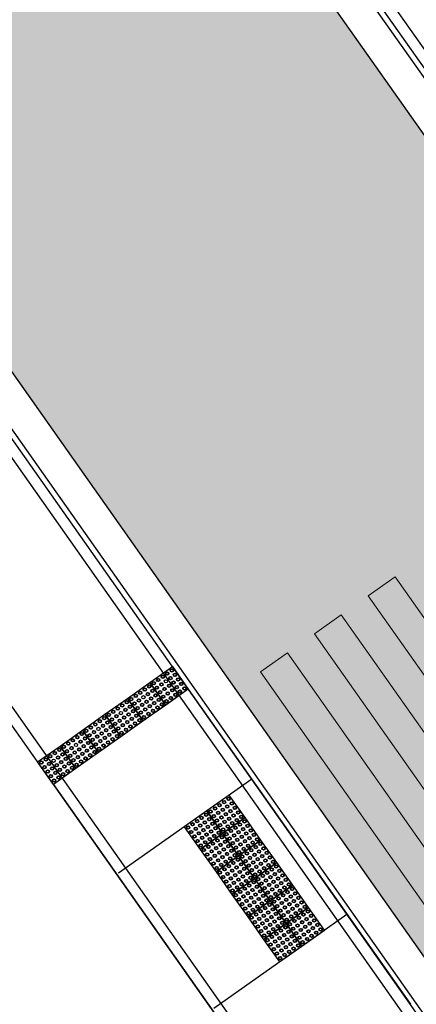
# Model space of a CAD drawing. Units: metres. Extents: x 7944 to 9393, y 286 to 3518.
# Drawn here: x 8727 to 8731, y 2472 to 2481 of the extents above; entities that cross this region are included whole.
import ezdxf

# ---------------------------------------------------------------- set-up
doc = ezdxf.new("R2010")
doc.units = ezdxf.units.M
doc.header["$MEASUREMENT"] = 0
doc.linetypes.add('DASHED', pattern=[0.75, 0.5, -0.25])
for name, color, linetype, lineweight in [('02_Guias e Sarjetas', 1, 'Continuous', 25), ('04_Pavim.to (lajota)', 253, 'Continuous', 15), ('05_Galerias e Caixas pluviais', 5, 'DASHED', 18), ('A-GENM', 13, 'Continuous', 25)]:
    doc.layers.add(name, color=color, linetype=linetype, lineweight=lineweight)

msp = doc.modelspace()

# ---------------------------------------------------------------- hatches: boundary and pattern name
at = {"layer": '04_Pavim.to (lajota)'}
h = msp.add_hatch(dxfattribs=at)
h.set_pattern_fill('HONEY', color=256, scale=10, style=0)
h.set_pattern_definition([(0, (350, 1875), (1.875, 1.08253175), [1.25, -2.5]), (120, (350, 1875), (-1.875, 1.08253176), [1.25, -2.5]), (60, (350, 1875), (4e-09, 2.16506351), [-2.5, 1.25])])
edge = h.paths.add_edge_path()
edge.add_line((8815.7193, 2374.5878), (8757.0102, 2442.8097))
edge.add_line((8757.0102, 2442.8097), (8725.4076, 2487.6079))
edge.add_line((8725.4076, 2487.6079), (8724.715, 2481.1302))
edge.add_line((8724.715, 2481.1302), (8753.6158, 2440.1618))
edge.add_line((8753.6158, 2440.1618), (8812.6523, 2371.5595))
edge.add_line((8812.6523, 2371.5595), (8885.2645, 2307.4475))
edge.add_line((8885.2645, 2307.4475), (8895.3288, 2296.1015))
edge.add_line((8895.3288, 2296.1015), (8927.8837, 2269.651))
edge.add_line((8927.8837, 2269.651), (8930.6173, 2272.9704))
edge.add_line((8930.6173, 2272.9704), (8898.2329, 2299.2824))
edge.add_arc((8901.2196, 2301.5769), 3.7663, 128.70413, 217.53238, ccw=False)
edge.add_line((8898.8645, 2304.5161), (8899.3359, 2304.905))
edge.add_line((8899.3359, 2304.905), (8893.9311, 2311.4557))
edge.add_line((8893.9311, 2311.4557), (8892.731, 2310.4045))
edge.add_arc((8890.5637, 2313.3113), 3.6258, 234.9924, 306.70829, ccw=False)
edge.add_line((8888.4836, 2310.3415), (8815.7193, 2374.5878))

# ---------------------------------------------------------------- linework, layer by layer
at = {"color": 5}
for p, q in [((8728.6062, 2475.0071), (8730.6237, 2472.1471)), ((8729.1826, 2474.1899), (8727.9733, 2473.3368)), ((8727.3805, 2474.1424), (8729.398, 2471.2824)), ((8728.8379, 2472.1111), (8730.0473, 2472.9642))]:
    msp.add_line(p, q, dxfattribs=at)
at = {"layer": '02_Guias e Sarjetas'}
for points in [[(8893.7574, 2311.9018), (8892.4483, 2310.7551, -0.319937), (8888.7619, 2310.6961), (8816.0403, 2374.9047), (8757.3654, 2443.0868), (8725.3491, 2488.4715)], [(8893.8211, 2311.8246), (8892.511, 2310.6771, -0.320803), (8888.7002, 2310.6172), (8815.9689, 2374.8343), (8757.2864, 2443.0252), (8725.333, 2488.3209)], [(8893.8529, 2311.7861), (8892.5424, 2310.6381, -0.321222), (8888.6693, 2310.5778), (8815.9333, 2374.799), (8757.247, 2442.9945), (8725.3249, 2488.2455)], [(8894.044, 2311.5545), (8892.731, 2310.4045, -0.32355), (8888.4836, 2310.3415), (8815.7193, 2374.5878), (8757.0102, 2442.8097), (8725.2766, 2487.7936)]]:
    msp.add_lwpolyline(points, format="xyb", dxfattribs=at)
for points in [[(8927.9986, 2269.5577), (8895.3288, 2296.1015), (8885.2645, 2307.4475), (8812.6523, 2371.5595), (8753.6158, 2440.1618), (8724.584, 2481.3159)], [(8927.8094, 2269.3249), (8895.1206, 2295.8841), (8885.0522, 2307.2348), (8812.4383, 2371.3482), (8753.379, 2439.9771), (8724.5357, 2480.864)], [(8927.7777, 2269.2862), (8895.0859, 2295.8479), (8885.0169, 2307.1993), (8812.4026, 2371.313), (8753.3395, 2439.9463), (8724.5276, 2480.7886)], [(8927.7144, 2269.2088), (8895.0165, 2295.7754), (8884.9461, 2307.1284), (8812.3313, 2371.2426), (8753.2606, 2439.8847), (8724.5115, 2480.638)], [(8926.8905, 2268.2031), (8894.1144, 2294.8334), (8884.0262, 2306.2064), (8811.4041, 2370.3271), (8752.2344, 2439.0842), (8724.3021, 2478.6796)], [(8926.8275, 2268.1255), (8894.045, 2294.7609), (8883.9555, 2306.1354), (8811.3328, 2370.2567), (8752.1555, 2439.0226), (8724.286, 2478.529)]]:
    msp.add_lwpolyline(points, dxfattribs=at)
at = {"layer": '05_Galerias e Caixas pluviais', "linetype": 'ByBlock'}
for points in [[(8730.2416, 2475.8548), (8731.9709, 2473.4034), (8732.216, 2473.5763), (8730.4867, 2476.0277)], [(8729.7513, 2475.5089), (8731.4806, 2473.0575), (8731.7258, 2473.2304), (8729.9964, 2475.6819)], [(8729.261, 2475.1631), (8730.9903, 2472.7116), (8731.2355, 2472.8846), (8729.5062, 2475.336)]]:
    msp.add_lwpolyline(points, close=True, dxfattribs=at)
at = {"layer": 'A-GENM', "color": 5}
msp.add_line((8728.6062, 2475.0071), (8727.5848, 2474.2865), dxfattribs=at)
for points in [[(8728.2578, 2475.0672), (8728.4621, 2475.2113), (8728.6062, 2475.0071), (8728.4019, 2474.863)], [(8728.0535, 2474.9231), (8728.2578, 2475.0672), (8728.4019, 2474.863), (8728.1976, 2474.7188)], [(8727.8492, 2474.779), (8728.0535, 2474.9231), (8728.1976, 2474.7188), (8727.9933, 2474.5747)], [(8727.6449, 2474.6349), (8727.8492, 2474.779), (8727.9933, 2474.5747), (8727.7891, 2474.4306)], [(8727.4407, 2474.4908), (8727.6449, 2474.6349), (8727.7891, 2474.4306), (8727.5848, 2474.2865)], [(8727.2364, 2474.3467), (8727.4407, 2474.4908), (8727.5848, 2474.2865), (8727.3805, 2474.1424)], [(8728.9182, 2473.6974), (8729.1225, 2473.8415), (8728.9783, 2474.0458), (8728.7741, 2473.9017)], [(8728.7139, 2473.5533), (8728.9182, 2473.6974), (8728.7741, 2473.9017), (8728.5698, 2473.7576)], [(8729.0623, 2473.4931), (8729.2666, 2473.6372), (8729.1225, 2473.8415), (8728.9182, 2473.6974)], [(8728.858, 2473.349), (8729.0623, 2473.4931), (8728.9182, 2473.6974), (8728.7139, 2473.5533)], [(8729.2064, 2473.2889), (8729.4107, 2473.433), (8729.2666, 2473.6372), (8729.0623, 2473.4931)], [(8729.0021, 2473.1447), (8729.2064, 2473.2889), (8729.0623, 2473.4931), (8728.858, 2473.349)], [(8729.3505, 2473.0846), (8729.5548, 2473.2287), (8729.4107, 2473.433), (8729.2064, 2473.2889)], [(8729.1462, 2472.9405), (8729.3505, 2473.0846), (8729.2064, 2473.2889), (8729.0021, 2473.1447)], [(8729.4946, 2472.8803), (8729.6989, 2473.0244), (8729.5548, 2473.2287), (8729.3505, 2473.0846)], [(8729.2903, 2472.7362), (8729.4946, 2472.8803), (8729.3505, 2473.0846), (8729.1462, 2472.9405)], [(8729.6387, 2472.676), (8729.843, 2472.8201), (8729.6989, 2473.0244), (8729.4946, 2472.8803)], [(8729.4344, 2472.5319), (8729.6387, 2472.676), (8729.4946, 2472.8803), (8729.2903, 2472.7362)]]:
    msp.add_lwpolyline(points, close=True, dxfattribs=at)
for centre, radius in [((8728.4152, 2475.1477), 0.015), ((8728.4152, 2475.1477), 0.0125), ((8728.4561, 2475.1765), 0.015), ((8728.4561, 2475.1765), 0.0125), ((8728.4849, 2475.1357), 0.015), ((8728.4849, 2475.1357), 0.0125), ((8728.2518, 2475.0324), 0.015), ((8728.2926, 2475.0612), 0.015), ((8728.2926, 2475.0612), 0.0125), ((8728.3335, 2475.09), 0.015), ((8728.3335, 2475.09), 0.0125), ((8728.3623, 2475.0492), 0.015), ((8728.3623, 2475.0492), 0.0125), ((8728.3743, 2475.1189), 0.015), ((8728.3743, 2475.1189), 0.0125), ((8728.4032, 2475.078), 0.015), ((8728.432, 2475.0372), 0.015), ((8728.432, 2475.0372), 0.0125), ((8728.444, 2475.1068), 0.015), ((8728.444, 2475.1068), 0.0125), ((8728.4728, 2475.066), 0.015), ((8728.4728, 2475.066), 0.0125), ((8728.5137, 2475.0948), 0.015), ((8728.5137, 2475.0948), 0.0125), ((8728.5425, 2475.0539), 0.015), ((8728.5425, 2475.0539), 0.0125), ((8728.1292, 2474.9459), 0.015), ((8728.1292, 2474.9459), 0.0125), ((8728.1701, 2474.9748), 0.015), ((8728.1701, 2474.9748), 0.0125), ((8728.2109, 2475.0036), 0.015), ((8728.2109, 2475.0036), 0.0125), ((8728.2397, 2474.9627), 0.015), ((8728.2397, 2474.9627), 0.0125), ((8728.2518, 2475.0324), 0.0125), ((8728.2806, 2474.9915), 0.015), ((8728.2806, 2474.9915), 0.0125), ((8728.3094, 2474.9507), 0.015), ((8728.3094, 2474.9507), 0.0125), ((8728.3215, 2475.0204), 0.015), ((8728.3215, 2475.0204), 0.0125), ((8728.3503, 2474.9795), 0.015), ((8728.3503, 2474.9795), 0.0125), ((8728.3911, 2475.0083), 0.015), ((8728.3911, 2475.0083), 0.0125), ((8728.42, 2474.9675), 0.015), ((8728.42, 2474.9675), 0.0125), ((8728.4608, 2474.9963), 0.015), ((8728.4608, 2474.9963), 0.0125), ((8728.4896, 2474.9554), 0.015), ((8728.4896, 2474.9554), 0.0125), ((8728.5017, 2475.0251), 0.015), ((8728.5017, 2475.0251), 0.0125), ((8728.5305, 2474.9843), 0.015), ((8728.5305, 2474.9843), 0.0125), ((8728.5713, 2475.0131), 0.015), ((8728.5713, 2475.0131), 0.0125), ((8728.0066, 2474.8595), 0.015), ((8728.0066, 2474.8595), 0.0125), ((8728.0475, 2474.8883), 0.015), ((8728.0475, 2474.8883), 0.0125), ((8728.0883, 2474.9171), 0.015), ((8728.0883, 2474.9171), 0.0125), ((8728.1172, 2474.8763), 0.015), ((8728.1172, 2474.8763), 0.0125), ((8728.158, 2474.9051), 0.015), ((8728.158, 2474.9051), 0.0125), ((8728.1868, 2474.8642), 0.015), ((8728.1868, 2474.8642), 0.0125), ((8728.1989, 2474.9339), 0.015), ((8728.2277, 2474.893), 0.015), ((8728.2277, 2474.893), 0.0125), ((8728.2686, 2474.9219), 0.015), ((8728.2686, 2474.9219), 0.0125), ((8728.2974, 2474.881), 0.015), ((8728.2974, 2474.881), 0.0125), ((8728.3382, 2474.9098), 0.015), ((8728.3382, 2474.9098), 0.0125), ((8728.3671, 2474.869), 0.015), ((8728.3671, 2474.869), 0.0125), ((8728.3791, 2474.9387), 0.015), ((8728.3791, 2474.9387), 0.0125), ((8728.4079, 2474.8978), 0.015), ((8728.4079, 2474.8978), 0.0125), ((8728.4488, 2474.9266), 0.015), ((8728.4488, 2474.9266), 0.0125), ((8727.8841, 2474.773), 0.015), ((8727.8841, 2474.773), 0.0125), ((8727.9249, 2474.8018), 0.015), ((8727.9249, 2474.8018), 0.0125), ((8727.9658, 2474.8306), 0.015), ((8727.9658, 2474.8306), 0.0125), ((8727.9946, 2474.7898), 0.015), ((8728.0355, 2474.8186), 0.015), ((8728.0355, 2474.8186), 0.0125), ((8728.0643, 2474.7778), 0.015), ((8728.0643, 2474.7778), 0.0125), ((8728.0763, 2474.8474), 0.015), ((8728.0763, 2474.8474), 0.0125), ((8728.1051, 2474.8066), 0.015), ((8728.1051, 2474.8066), 0.0125), ((8728.134, 2474.7657), 0.015), ((8728.146, 2474.8354), 0.015), ((8728.146, 2474.8354), 0.0125), ((8728.1748, 2474.7945), 0.015), ((8728.1748, 2474.7945), 0.0125), ((8728.2157, 2474.8234), 0.015), ((8728.2157, 2474.8234), 0.0125), ((8728.2445, 2474.7825), 0.015), ((8728.2445, 2474.7825), 0.0125), ((8728.2565, 2474.8522), 0.015), ((8728.2565, 2474.8522), 0.0125), ((8728.2854, 2474.8113), 0.015), ((8728.2854, 2474.8113), 0.0125), ((8728.3262, 2474.8401), 0.015), ((8728.3262, 2474.8401), 0.0125), ((8727.7615, 2474.6865), 0.015), ((8727.7615, 2474.6865), 0.0125), ((8727.8024, 2474.7154), 0.015), ((8727.8024, 2474.7154), 0.0125), ((8727.8312, 2474.6745), 0.015), ((8727.8432, 2474.7442), 0.015), ((8727.8432, 2474.7442), 0.0125), ((8727.872, 2474.7033), 0.015), ((8727.872, 2474.7033), 0.0125), ((8727.9129, 2474.7321), 0.015), ((8727.9129, 2474.7321), 0.0125), ((8727.9417, 2474.6913), 0.015), ((8727.9417, 2474.6913), 0.0125), ((8727.9537, 2474.761), 0.015), ((8727.9537, 2474.761), 0.0125), ((8727.9826, 2474.7201), 0.015), ((8727.9826, 2474.7201), 0.0125), ((8728.0114, 2474.6793), 0.015), ((8728.0114, 2474.6793), 0.0125), ((8728.0234, 2474.7489), 0.015), ((8728.0234, 2474.7489), 0.0125), ((8728.0522, 2474.7081), 0.015), ((8728.0522, 2474.7081), 0.0125), ((8728.0931, 2474.7369), 0.015), ((8728.0931, 2474.7369), 0.0125), ((8728.1219, 2474.696), 0.015), ((8728.1219, 2474.696), 0.0125), ((8728.134, 2474.7657), 0.0125), ((8728.1628, 2474.7249), 0.015), ((8728.1628, 2474.7249), 0.0125), ((8728.2036, 2474.7537), 0.015), ((8728.2036, 2474.7537), 0.0125), ((8727.6389, 2474.6001), 0.015), ((8727.6389, 2474.6001), 0.0125), ((8727.6798, 2474.6289), 0.015), ((8727.6798, 2474.6289), 0.0125), ((8727.7086, 2474.588), 0.015), ((8727.7086, 2474.588), 0.0125), ((8727.7206, 2474.6577), 0.015), ((8727.7206, 2474.6577), 0.0125), ((8727.7495, 2474.6169), 0.015), ((8727.7495, 2474.6169), 0.0125), ((8727.7903, 2474.6457), 0.015), ((8727.8191, 2474.6048), 0.015), ((8727.8191, 2474.6048), 0.0125), ((8727.8312, 2474.6745), 0.0125), ((8727.86, 2474.6336), 0.015), ((8727.86, 2474.6336), 0.0125), ((8727.8888, 2474.5928), 0.015), ((8727.8888, 2474.5928), 0.0125), ((8727.9009, 2474.6625), 0.015), ((8727.9009, 2474.6625), 0.0125), ((8727.9297, 2474.6216), 0.015), ((8727.9297, 2474.6216), 0.0125), ((8727.9705, 2474.6504), 0.015), ((8727.9705, 2474.6504), 0.0125), ((8727.9994, 2474.6096), 0.015), ((8727.9994, 2474.6096), 0.0125), ((8728.0402, 2474.6384), 0.015), ((8728.0402, 2474.6384), 0.0125), ((8728.0811, 2474.6672), 0.015), ((8728.0811, 2474.6672), 0.0125), ((8727.5164, 2474.5136), 0.015), ((8727.5164, 2474.5136), 0.0125), ((8727.5572, 2474.5424), 0.015), ((8727.5572, 2474.5424), 0.0125), ((8727.586, 2474.5016), 0.015), ((8727.5981, 2474.5712), 0.015), ((8727.5981, 2474.5712), 0.0125), ((8727.6269, 2474.5304), 0.015), ((8727.6269, 2474.5304), 0.0125), ((8727.6677, 2474.5592), 0.015), ((8727.6677, 2474.5592), 0.0125), ((8727.6966, 2474.5184), 0.015), ((8727.6966, 2474.5184), 0.0125), ((8727.7374, 2474.5472), 0.015), ((8727.7374, 2474.5472), 0.0125), ((8727.7662, 2474.5063), 0.015), ((8727.7662, 2474.5063), 0.0125), ((8727.7783, 2474.576), 0.015), ((8727.7783, 2474.576), 0.0125), ((8727.8071, 2474.5351), 0.015), ((8727.8071, 2474.5351), 0.0125), ((8727.848, 2474.564), 0.015), ((8727.848, 2474.564), 0.0125), ((8727.8768, 2474.5231), 0.015), ((8727.8768, 2474.5231), 0.0125), ((8727.9176, 2474.5519), 0.015), ((8727.9176, 2474.5519), 0.0125), ((8727.9585, 2474.5807), 0.015), ((8727.9585, 2474.5807), 0.0125), ((8727.3938, 2474.4271), 0.015), ((8727.3938, 2474.4271), 0.0125), ((8727.4346, 2474.456), 0.015), ((8727.4346, 2474.456), 0.0125), ((8727.4635, 2474.4151), 0.015), ((8727.4635, 2474.4151), 0.0125), ((8727.4755, 2474.4848), 0.015), ((8727.4755, 2474.4848), 0.0125), ((8727.5043, 2474.4439), 0.015), ((8727.5043, 2474.4439), 0.0125), ((8727.5452, 2474.4727), 0.015), ((8727.5452, 2474.4727), 0.0125), ((8727.574, 2474.4319), 0.015), ((8727.574, 2474.4319), 0.0125), ((8727.6149, 2474.4607), 0.015), ((8727.6149, 2474.4607), 0.0125), ((8727.6437, 2474.4199), 0.015), ((8727.6437, 2474.4199), 0.0125), ((8727.6557, 2474.4895), 0.015), ((8727.6557, 2474.4895), 0.0125), ((8727.6845, 2474.4487), 0.015), ((8727.6845, 2474.4487), 0.0125), ((8727.7134, 2474.4078), 0.015), ((8727.7254, 2474.4775), 0.015), ((8727.7254, 2474.4775), 0.0125), ((8727.7542, 2474.4366), 0.015), ((8727.7542, 2474.4366), 0.0125), ((8727.7951, 2474.4655), 0.015), ((8727.7951, 2474.4655), 0.0125), ((8727.8359, 2474.4943), 0.015), ((8727.8359, 2474.4943), 0.0125), ((8727.2712, 2474.3407), 0.015), ((8727.2712, 2474.3407), 0.0125), ((8727.3121, 2474.3695), 0.015), ((8727.3121, 2474.3695), 0.0125), ((8727.3409, 2474.3286), 0.015), ((8727.3409, 2474.3286), 0.0125), ((8727.3529, 2474.3983), 0.015), ((8727.3529, 2474.3983), 0.0125), ((8727.3817, 2474.3575), 0.015), ((8727.4226, 2474.3863), 0.015), ((8727.4226, 2474.3863), 0.0125), ((8727.4514, 2474.3454), 0.015), ((8727.4514, 2474.3454), 0.0125), ((8727.4923, 2474.3742), 0.015), ((8727.4923, 2474.3742), 0.0125), ((8727.5211, 2474.3334), 0.015), ((8727.5211, 2474.3334), 0.0125), ((8727.5331, 2474.4031), 0.015), ((8727.5331, 2474.4031), 0.0125), ((8727.562, 2474.3622), 0.015), ((8727.562, 2474.3622), 0.0125), ((8727.5908, 2474.3214), 0.015), ((8727.5908, 2474.3214), 0.0125), ((8727.6028, 2474.391), 0.015), ((8727.6028, 2474.391), 0.0125), ((8727.6316, 2474.3502), 0.015), ((8727.6316, 2474.3502), 0.0125), ((8727.6725, 2474.379), 0.015), ((8727.6725, 2474.379), 0.0125), ((8727.7134, 2474.4078), 0.0125), ((8727.3, 2474.2998), 0.015), ((8727.3, 2474.2998), 0.0125), ((8727.3289, 2474.259), 0.015), ((8727.3289, 2474.259), 0.0125), ((8727.3697, 2474.2878), 0.015), ((8727.3697, 2474.2878), 0.0125), ((8727.3985, 2474.2469), 0.015), ((8727.3985, 2474.2469), 0.0125), ((8727.4106, 2474.3166), 0.015), ((8727.4106, 2474.3166), 0.0125), ((8727.4394, 2474.2757), 0.015), ((8727.4394, 2474.2757), 0.0125), ((8727.4682, 2474.2349), 0.015), ((8727.4682, 2474.2349), 0.0125), ((8727.4802, 2474.3046), 0.015), ((8727.4802, 2474.3046), 0.0125), ((8727.5091, 2474.2637), 0.015), ((8727.5091, 2474.2637), 0.0125), ((8727.5499, 2474.2925), 0.015), ((8727.5499, 2474.2925), 0.0125), ((8727.3577, 2474.2181), 0.015), ((8727.3577, 2474.2181), 0.0125), ((8727.3865, 2474.1772), 0.015), ((8727.3865, 2474.1772), 0.0125), ((8727.4274, 2474.2061), 0.015), ((8727.4274, 2474.2061), 0.0125), ((8728.9315, 2473.9822), 0.015), ((8728.9315, 2473.9822), 0.0125), ((8728.9723, 2474.011), 0.015), ((8728.9723, 2474.011), 0.0125), ((8729.0012, 2473.9701), 0.015), ((8729.0012, 2473.9701), 0.0125), ((8728.8089, 2473.8957), 0.015), ((8728.8089, 2473.8957), 0.0125), ((8728.8498, 2473.9245), 0.015), ((8728.8498, 2473.9245), 0.0125), ((8728.8786, 2473.8837), 0.015), ((8728.8786, 2473.8837), 0.0125), ((8728.8906, 2473.9533), 0.015), ((8728.8906, 2473.9533), 0.0125), ((8728.9194, 2473.9125), 0.015), ((8728.9194, 2473.9125), 0.0125), ((8728.9483, 2473.8716), 0.015), ((8728.9603, 2473.9413), 0.015), ((8728.9603, 2473.9413), 0.0125), ((8728.9891, 2473.9004), 0.015), ((8728.9891, 2473.9004), 0.0125), ((8729.03, 2473.9293), 0.015), ((8729.03, 2473.9293), 0.0125), ((8729.0588, 2473.8884), 0.015), ((8729.0588, 2473.8884), 0.0125), ((8728.6863, 2473.8092), 0.015), ((8728.6863, 2473.8092), 0.0125), ((8728.7272, 2473.838), 0.015), ((8728.7272, 2473.838), 0.0125), ((8728.756, 2473.7972), 0.015), ((8728.756, 2473.7972), 0.0125), ((8728.768, 2473.8669), 0.015), ((8728.768, 2473.8669), 0.0125), ((8728.7969, 2473.826), 0.015), ((8728.7969, 2473.826), 0.0125), ((8728.8257, 2473.7852), 0.015), ((8728.8257, 2473.7852), 0.0125), ((8728.8377, 2473.8548), 0.015), ((8728.8377, 2473.8548), 0.0125), ((8728.8665, 2473.814), 0.015), ((8728.8665, 2473.814), 0.0125), ((8728.9074, 2473.8428), 0.015), ((8728.9074, 2473.8428), 0.0125), ((8728.9362, 2473.8019), 0.015), ((8728.9362, 2473.8019), 0.0125), ((8728.9483, 2473.8716), 0.0125), ((8728.9771, 2473.8308), 0.015), ((8728.9771, 2473.8308), 0.0125), ((8729.0059, 2473.7899), 0.015), ((8729.0059, 2473.7899), 0.0125), ((8729.0179, 2473.8596), 0.015), ((8729.0179, 2473.8596), 0.0125), ((8729.0468, 2473.8187), 0.015), ((8729.0468, 2473.8187), 0.0125), ((8729.0876, 2473.8476), 0.015), ((8729.0876, 2473.8476), 0.0125), ((8729.1164, 2473.8067), 0.015), ((8729.1164, 2473.8067), 0.0125), ((8728.6046, 2473.7516), 0.015), ((8728.6046, 2473.7516), 0.0125), ((8728.6334, 2473.7107), 0.015), ((8728.6334, 2473.7107), 0.0125), ((8728.6455, 2473.7804), 0.015), ((8728.6455, 2473.7804), 0.0125), ((8728.6743, 2473.7395), 0.015), ((8728.6743, 2473.7395), 0.0125), ((8728.7031, 2473.6987), 0.015), ((8728.7031, 2473.6987), 0.0125), ((8728.7152, 2473.7684), 0.015), ((8728.7152, 2473.7684), 0.0125), ((8728.744, 2473.7275), 0.015), ((8728.744, 2473.7275), 0.0125), ((8728.7848, 2473.7563), 0.015), ((8728.7848, 2473.7563), 0.0125), ((8728.8137, 2473.7155), 0.015), ((8728.8137, 2473.7155), 0.0125), ((8728.8545, 2473.7443), 0.015), ((8728.8545, 2473.7443), 0.0125), ((8728.8833, 2473.7034), 0.015), ((8728.8833, 2473.7034), 0.0125), ((8728.8954, 2473.7731), 0.015), ((8728.8954, 2473.7731), 0.0125), ((8728.9242, 2473.7323), 0.015), ((8728.9242, 2473.7323), 0.0125), ((8728.965, 2473.7611), 0.015), ((8728.965, 2473.7611), 0.0125), ((8728.9939, 2473.7202), 0.015), ((8728.9939, 2473.7202), 0.0125), ((8729.0347, 2473.749), 0.015), ((8729.0347, 2473.749), 0.0125), ((8729.0635, 2473.7082), 0.015), ((8729.0635, 2473.7082), 0.0125), ((8729.0756, 2473.7779), 0.015), ((8729.0756, 2473.7779), 0.0125), ((8729.1044, 2473.737), 0.015), ((8729.1044, 2473.737), 0.0125), ((8729.1332, 2473.6962), 0.015), ((8729.1332, 2473.6962), 0.0125), ((8729.1453, 2473.7658), 0.015), ((8729.1453, 2473.7658), 0.0125), ((8729.1741, 2473.725), 0.015), ((8729.1741, 2473.725), 0.0125), ((8728.6623, 2473.6699), 0.015), ((8728.6623, 2473.6699), 0.0125), ((8728.6911, 2473.629), 0.015), ((8728.6911, 2473.629), 0.0125), ((8728.7319, 2473.6578), 0.015), ((8728.7319, 2473.6578), 0.0125), ((8728.7608, 2473.617), 0.015), ((8728.7608, 2473.617), 0.0125), ((8728.7728, 2473.6867), 0.015), ((8728.7728, 2473.6867), 0.0125), ((8728.8016, 2473.6458), 0.015), ((8728.8016, 2473.6458), 0.0125), ((8728.8304, 2473.6049), 0.015), ((8728.8304, 2473.6049), 0.0125), ((8728.8425, 2473.6746), 0.015), ((8728.8425, 2473.6746), 0.0125), ((8728.8713, 2473.6338), 0.015), ((8728.8713, 2473.6338), 0.0125), ((8728.9122, 2473.6626), 0.015), ((8728.9122, 2473.6626), 0.0125), ((8728.941, 2473.6217), 0.015), ((8728.941, 2473.6217), 0.0125), ((8728.953, 2473.6914), 0.015), ((8728.953, 2473.6914), 0.0125), ((8728.9818, 2473.6505), 0.015), ((8728.9818, 2473.6505), 0.0125), ((8729.0107, 2473.6097), 0.015), ((8729.0107, 2473.6097), 0.0125), ((8729.0227, 2473.6794), 0.015), ((8729.0227, 2473.6794), 0.0125), ((8729.0515, 2473.6385), 0.015), ((8729.0515, 2473.6385), 0.0125), ((8729.0924, 2473.6673), 0.015), ((8729.0924, 2473.6673), 0.0125), ((8729.1212, 2473.6265), 0.015), ((8729.1212, 2473.6265), 0.0125), ((8729.1621, 2473.6553), 0.015), ((8729.1621, 2473.6553), 0.0125), ((8729.1909, 2473.6144), 0.015), ((8729.1909, 2473.6144), 0.0125), ((8729.2029, 2473.6841), 0.015), ((8729.2029, 2473.6841), 0.0125), ((8729.2317, 2473.6433), 0.015), ((8729.2317, 2473.6433), 0.0125), ((8729.2606, 2473.6024), 0.015), ((8728.7199, 2473.5882), 0.015), ((8728.7199, 2473.5882), 0.0125), ((8728.7487, 2473.5473), 0.015), ((8728.7487, 2473.5473), 0.0125), ((8728.7896, 2473.5761), 0.015), ((8728.7896, 2473.5761), 0.0125), ((8728.8184, 2473.5353), 0.015), ((8728.8184, 2473.5353), 0.0125), ((8728.8593, 2473.5641), 0.015), ((8728.8593, 2473.5641), 0.0125), ((8728.8881, 2473.5232), 0.015), ((8728.8881, 2473.5232), 0.0125), ((8728.9001, 2473.5929), 0.015), ((8728.9001, 2473.5929), 0.0125), ((8728.9289, 2473.552), 0.015), ((8728.9289, 2473.552), 0.0125), ((8728.9698, 2473.5809), 0.015), ((8728.9698, 2473.5809), 0.0125), ((8728.9986, 2473.54), 0.015), ((8728.9986, 2473.54), 0.0125), ((8729.0395, 2473.5688), 0.015), ((8729.0395, 2473.5688), 0.0125), ((8729.0683, 2473.528), 0.015), ((8729.0683, 2473.528), 0.0125), ((8729.0803, 2473.5977), 0.015), ((8729.0803, 2473.5977), 0.0125), ((8729.1092, 2473.5568), 0.015), ((8729.1092, 2473.5568), 0.0125), ((8729.138, 2473.5159), 0.015), ((8729.138, 2473.5159), 0.0125), ((8729.15, 2473.5856), 0.015), ((8729.15, 2473.5856), 0.0125), ((8729.1788, 2473.5448), 0.015), ((8729.1788, 2473.5448), 0.0125), ((8729.2197, 2473.5736), 0.015), ((8729.2197, 2473.5736), 0.0125), ((8729.2485, 2473.5327), 0.015), ((8729.2485, 2473.5327), 0.0125), ((8729.2606, 2473.6024), 0.0125), ((8729.2894, 2473.5616), 0.015), ((8729.2894, 2473.5616), 0.0125), ((8729.3182, 2473.5207), 0.015), ((8729.3182, 2473.5207), 0.0125), ((8728.7776, 2473.5064), 0.015), ((8728.7776, 2473.5064), 0.0125), ((8728.8064, 2473.4656), 0.015), ((8728.8064, 2473.4656), 0.0125), ((8728.8352, 2473.4247), 0.015), ((8728.8472, 2473.4944), 0.015), ((8728.8472, 2473.4944), 0.0125), ((8728.8761, 2473.4535), 0.015), ((8728.8761, 2473.4535), 0.0125), ((8728.9169, 2473.4824), 0.015), ((8728.9169, 2473.4824), 0.0125), ((8728.9457, 2473.4415), 0.015), ((8728.9457, 2473.4415), 0.0125), ((8728.9578, 2473.5112), 0.015), ((8728.9578, 2473.5112), 0.0125), ((8728.9866, 2473.4703), 0.015), ((8728.9866, 2473.4703), 0.0125), ((8729.0154, 2473.4295), 0.015), ((8729.0154, 2473.4295), 0.0125), ((8729.0274, 2473.4992), 0.015), ((8729.0274, 2473.4992), 0.0125), ((8729.0563, 2473.4583), 0.015), ((8729.0563, 2473.4583), 0.0125), ((8729.0971, 2473.4871), 0.015), ((8729.0971, 2473.4871), 0.0125), ((8729.1259, 2473.4463), 0.015), ((8729.1259, 2473.4463), 0.0125), ((8729.1668, 2473.4751), 0.015), ((8729.1668, 2473.4751), 0.0125), ((8729.1956, 2473.4342), 0.015), ((8729.1956, 2473.4342), 0.0125), ((8729.2077, 2473.5039), 0.015), ((8729.2077, 2473.5039), 0.0125), ((8729.2365, 2473.4631), 0.015), ((8729.2365, 2473.4631), 0.0125), ((8729.2773, 2473.4919), 0.015), ((8729.2773, 2473.4919), 0.0125), ((8729.3062, 2473.451), 0.015), ((8729.3062, 2473.451), 0.0125), ((8729.347, 2473.4798), 0.015), ((8729.347, 2473.4798), 0.0125), ((8729.3758, 2473.439), 0.015), ((8729.3758, 2473.439), 0.0125), ((8728.8352, 2473.4247), 0.0125), ((8728.864, 2473.3839), 0.015), ((8728.864, 2473.3839), 0.0125), ((8728.8928, 2473.343), 0.015), ((8728.8928, 2473.343), 0.0125), ((8728.9049, 2473.4127), 0.015), ((8728.9049, 2473.4127), 0.0125), ((8728.9337, 2473.3718), 0.015), ((8728.9337, 2473.3718), 0.0125), ((8728.9746, 2473.4007), 0.015), ((8728.9746, 2473.4007), 0.0125), ((8729.0034, 2473.3598), 0.015), ((8729.0034, 2473.3598), 0.0125), ((8729.0442, 2473.3886), 0.015), ((8729.0442, 2473.3886), 0.0125), ((8729.0731, 2473.3478), 0.015), ((8729.0731, 2473.3478), 0.0125), ((8729.0851, 2473.4174), 0.015), ((8729.0851, 2473.4174), 0.0125), ((8729.1139, 2473.3766), 0.015), ((8729.1139, 2473.3766), 0.0125), ((8729.1427, 2473.3357), 0.015), ((8729.1548, 2473.4054), 0.015), ((8729.1548, 2473.4054), 0.0125), ((8729.1836, 2473.3646), 0.015), ((8729.1836, 2473.3646), 0.0125), ((8729.2244, 2473.3934), 0.015), ((8729.2244, 2473.3934), 0.0125), ((8729.2533, 2473.3525), 0.015), ((8729.2533, 2473.3525), 0.0125), ((8729.2653, 2473.4222), 0.015), ((8729.2653, 2473.4222), 0.0125), ((8729.2941, 2473.3813), 0.015), ((8729.2941, 2473.3813), 0.0125), ((8729.3229, 2473.3405), 0.015), ((8729.3229, 2473.3405), 0.0125), ((8729.335, 2473.4102), 0.015), ((8729.335, 2473.4102), 0.0125), ((8729.3638, 2473.3693), 0.015), ((8729.3638, 2473.3693), 0.0125), ((8729.4047, 2473.3981), 0.015), ((8729.4047, 2473.3981), 0.0125), ((8729.4335, 2473.3573), 0.015), ((8729.4335, 2473.3573), 0.0125), ((8728.9217, 2473.3022), 0.015), ((8728.9217, 2473.3022), 0.0125), ((8728.9505, 2473.2613), 0.015), ((8728.9505, 2473.2613), 0.0125), ((8728.9625, 2473.331), 0.015), ((8728.9625, 2473.331), 0.0125), ((8728.9913, 2473.2901), 0.015), ((8728.9913, 2473.2901), 0.0125), ((8729.0202, 2473.2493), 0.015), ((8729.0202, 2473.2493), 0.0125), ((8729.0322, 2473.3189), 0.015), ((8729.0322, 2473.3189), 0.0125), ((8729.061, 2473.2781), 0.015), ((8729.061, 2473.2781), 0.0125), ((8729.1019, 2473.3069), 0.015), ((8729.1019, 2473.3069), 0.0125), ((8729.1307, 2473.266), 0.015), ((8729.1307, 2473.266), 0.0125), ((8729.1427, 2473.3357), 0.0125), ((8729.1716, 2473.2949), 0.015), ((8729.1716, 2473.2949), 0.0125), ((8729.2004, 2473.254), 0.015), ((8729.2004, 2473.254), 0.0125), ((8729.2124, 2473.3237), 0.015), ((8729.2124, 2473.3237), 0.0125), ((8729.2412, 2473.2828), 0.015), ((8729.2412, 2473.2828), 0.0125), ((8729.2821, 2473.3117), 0.015), ((8729.2821, 2473.3117), 0.0125), ((8729.3109, 2473.2708), 0.015), ((8729.3109, 2473.2708), 0.0125), ((8729.3518, 2473.2996), 0.015), ((8729.3518, 2473.2996), 0.0125), ((8729.3806, 2473.2588), 0.015), ((8729.3806, 2473.2588), 0.0125), ((8729.3926, 2473.3284), 0.015), ((8729.3926, 2473.3284), 0.0125), ((8729.4215, 2473.2876), 0.015), ((8729.4215, 2473.2876), 0.0125), ((8729.4503, 2473.2467), 0.015), ((8729.4623, 2473.3164), 0.015), ((8729.4623, 2473.3164), 0.0125), ((8729.4911, 2473.2756), 0.015), ((8729.4911, 2473.2756), 0.0125), ((8728.9793, 2473.2204), 0.015), ((8728.9793, 2473.2204), 0.0125), ((8729.0081, 2473.1796), 0.015), ((8729.0081, 2473.1796), 0.0125), ((8729.049, 2473.2084), 0.015), ((8729.049, 2473.2084), 0.0125), ((8729.0778, 2473.1675), 0.015), ((8729.0778, 2473.1675), 0.0125), ((8729.0898, 2473.2372), 0.015), ((8729.0898, 2473.2372), 0.0125), ((8729.1187, 2473.1964), 0.015), ((8729.1187, 2473.1964), 0.0125), ((8729.1475, 2473.1555), 0.015), ((8729.1595, 2473.2252), 0.015), ((8729.1595, 2473.2252), 0.0125), ((8729.1883, 2473.1843), 0.015), ((8729.1883, 2473.1843), 0.0125), ((8729.2292, 2473.2132), 0.015), ((8729.2292, 2473.2132), 0.0125), ((8729.258, 2473.1723), 0.015), ((8729.258, 2473.1723), 0.0125), ((8729.2701, 2473.242), 0.015), ((8729.2701, 2473.242), 0.0125), ((8729.2989, 2473.2011), 0.015), ((8729.2989, 2473.2011), 0.0125), ((8729.3277, 2473.1603), 0.015), ((8729.3277, 2473.1603), 0.0125), ((8729.3397, 2473.2299), 0.015), ((8729.3397, 2473.2299), 0.0125), ((8729.3686, 2473.1891), 0.015), ((8729.3686, 2473.1891), 0.0125), ((8729.4094, 2473.2179), 0.015), ((8729.4094, 2473.2179), 0.0125), ((8729.4382, 2473.1771), 0.015), ((8729.4382, 2473.1771), 0.0125), ((8729.4503, 2473.2467), 0.0125), ((8729.4791, 2473.2059), 0.015), ((8729.4791, 2473.2059), 0.0125), ((8729.5079, 2473.165), 0.015), ((8729.5079, 2473.165), 0.0125), ((8729.52, 2473.2347), 0.015), ((8729.52, 2473.2347), 0.0125), ((8729.5488, 2473.1938), 0.015), ((8729.5488, 2473.1938), 0.0125), ((8729.037, 2473.1387), 0.015), ((8729.037, 2473.1387), 0.0125), ((8729.0658, 2473.0979), 0.015), ((8729.0658, 2473.0979), 0.0125), ((8729.1066, 2473.1267), 0.015), ((8729.1066, 2473.1267), 0.0125), ((8729.1355, 2473.0858), 0.015), ((8729.1355, 2473.0858), 0.0125), ((8729.1475, 2473.1555), 0.0125), ((8729.1763, 2473.1147), 0.015), ((8729.1763, 2473.1147), 0.0125), ((8729.2051, 2473.0738), 0.015), ((8729.2051, 2473.0738), 0.0125), ((8729.2172, 2473.1435), 0.015), ((8729.2172, 2473.1435), 0.0125), ((8729.246, 2473.1026), 0.015), ((8729.246, 2473.1026), 0.0125), ((8729.2868, 2473.1314), 0.015), ((8729.2868, 2473.1314), 0.0125), ((8729.3157, 2473.0906), 0.015), ((8729.3157, 2473.0906), 0.0125), ((8729.3565, 2473.1194), 0.015), ((8729.3565, 2473.1194), 0.0125), ((8729.3853, 2473.0786), 0.015), ((8729.3853, 2473.0786), 0.0125), ((8729.3974, 2473.1482), 0.015), ((8729.3974, 2473.1482), 0.0125), ((8729.4262, 2473.1074), 0.015), ((8729.4262, 2473.1074), 0.0125), ((8729.455, 2473.0665), 0.015), ((8729.4671, 2473.1362), 0.015), ((8729.4671, 2473.1362), 0.0125), ((8729.4959, 2473.0953), 0.015), ((8729.4959, 2473.0953), 0.0125), ((8729.5367, 2473.1242), 0.015), ((8729.5367, 2473.1242), 0.0125), ((8729.5656, 2473.0833), 0.015), ((8729.5656, 2473.0833), 0.0125), ((8729.5776, 2473.153), 0.015), ((8729.5776, 2473.153), 0.0125), ((8729.6064, 2473.1121), 0.015), ((8729.6064, 2473.1121), 0.0125), ((8729.6352, 2473.0713), 0.015), ((8729.6352, 2473.0713), 0.0125), ((8729.0946, 2473.057), 0.015), ((8729.0946, 2473.057), 0.0125), ((8729.1234, 2473.0162), 0.015), ((8729.1234, 2473.0162), 0.0125), ((8729.1643, 2473.045), 0.015), ((8729.1643, 2473.045), 0.0125), ((8729.1931, 2473.0041), 0.015), ((8729.1931, 2473.0041), 0.0125), ((8729.234, 2473.0329), 0.015), ((8729.234, 2473.0329), 0.0125), ((8729.2628, 2472.9921), 0.015), ((8729.2628, 2472.9921), 0.0125), ((8729.2748, 2473.0618), 0.015), ((8729.2748, 2473.0618), 0.0125), ((8729.3036, 2473.0209), 0.015), ((8729.3036, 2473.0209), 0.0125), ((8729.3325, 2472.9801), 0.015), ((8729.3325, 2472.9801), 0.0125), ((8729.3445, 2473.0497), 0.015), ((8729.3445, 2473.0497), 0.0125), ((8729.3733, 2473.0089), 0.015), ((8729.3733, 2473.0089), 0.0125), ((8729.4142, 2473.0377), 0.015), ((8729.4142, 2473.0377), 0.0125), ((8729.443, 2472.9968), 0.015), ((8729.443, 2472.9968), 0.0125), ((8729.455, 2473.0665), 0.0125), ((8729.4838, 2473.0257), 0.015), ((8729.4838, 2473.0257), 0.0125), ((8729.5127, 2472.9848), 0.015), ((8729.5127, 2472.9848), 0.0125), ((8729.5247, 2473.0545), 0.015), ((8729.5247, 2473.0545), 0.0125), ((8729.5535, 2473.0136), 0.015), ((8729.5535, 2473.0136), 0.0125), ((8729.5944, 2473.0424), 0.015), ((8729.5944, 2473.0424), 0.0125), ((8729.6232, 2473.0016), 0.015), ((8729.6232, 2473.0016), 0.0125), ((8729.6641, 2473.0304), 0.015), ((8729.6641, 2473.0304), 0.0125), ((8729.6929, 2472.9896), 0.015), ((8729.6929, 2472.9896), 0.0125), ((8729.1522, 2472.9753), 0.015), ((8729.1522, 2472.9753), 0.0125), ((8729.1811, 2472.9344), 0.015), ((8729.1811, 2472.9344), 0.0125), ((8729.2099, 2472.8936), 0.015), ((8729.2099, 2472.8936), 0.0125), ((8729.2219, 2472.9633), 0.015), ((8729.2219, 2472.9633), 0.0125), ((8729.2507, 2472.9224), 0.015), ((8729.2507, 2472.9224), 0.0125), ((8729.2916, 2472.9512), 0.015), ((8729.2916, 2472.9512), 0.0125), ((8729.3204, 2472.9104), 0.015), ((8729.3204, 2472.9104), 0.0125), ((8729.3613, 2472.9392), 0.015), ((8729.3613, 2472.9392), 0.0125), ((8729.3901, 2472.8983), 0.015), ((8729.3901, 2472.8983), 0.0125), ((8729.4021, 2472.968), 0.015), ((8729.4021, 2472.968), 0.0125), ((8729.431, 2472.9272), 0.015), ((8729.431, 2472.9272), 0.0125), ((8729.4718, 2472.956), 0.015), ((8729.4718, 2472.956), 0.0125), ((8729.5006, 2472.9151), 0.015), ((8729.5006, 2472.9151), 0.0125), ((8729.5415, 2472.9439), 0.015), ((8729.5415, 2472.9439), 0.0125), ((8729.5703, 2472.9031), 0.015), ((8729.5703, 2472.9031), 0.0125), ((8729.5823, 2472.9728), 0.015), ((8729.5823, 2472.9728), 0.0125), ((8729.6112, 2472.9319), 0.015), ((8729.6112, 2472.9319), 0.0125), ((8729.64, 2472.8911), 0.015), ((8729.64, 2472.8911), 0.0125), ((8729.652, 2472.9607), 0.015), ((8729.652, 2472.9607), 0.0125), ((8729.6808, 2472.9199), 0.015), ((8729.6808, 2472.9199), 0.0125), ((8729.7217, 2472.9487), 0.015), ((8729.7217, 2472.9487), 0.0125), ((8729.7505, 2472.9078), 0.015), ((8729.7505, 2472.9078), 0.0125), ((8729.2387, 2472.8527), 0.015), ((8729.2387, 2472.8527), 0.0125), ((8729.2675, 2472.8119), 0.015), ((8729.2675, 2472.8119), 0.0125), ((8729.2796, 2472.8815), 0.015), ((8729.2796, 2472.8815), 0.0125), ((8729.3084, 2472.8407), 0.015), ((8729.3084, 2472.8407), 0.0125), ((8729.3372, 2472.7998), 0.015), ((8729.3492, 2472.8695), 0.015), ((8729.3492, 2472.8695), 0.0125), ((8729.3781, 2472.8287), 0.015), ((8729.3781, 2472.8287), 0.0125), ((8729.4189, 2472.8575), 0.015), ((8729.4189, 2472.8575), 0.0125), ((8729.4477, 2472.8166), 0.015), ((8729.4477, 2472.8166), 0.0125), ((8729.4598, 2472.8863), 0.015), ((8729.4598, 2472.8863), 0.0125), ((8729.4886, 2472.8454), 0.015), ((8729.4886, 2472.8454), 0.0125), ((8729.5174, 2472.8046), 0.015), ((8729.5174, 2472.8046), 0.0125), ((8729.5295, 2472.8743), 0.015), ((8729.5295, 2472.8743), 0.0125), ((8729.5583, 2472.8334), 0.015), ((8729.5583, 2472.8334), 0.0125), ((8729.5991, 2472.8622), 0.015), ((8729.5991, 2472.8622), 0.0125), ((8729.628, 2472.8214), 0.015), ((8729.628, 2472.8214), 0.0125), ((8729.6688, 2472.8502), 0.015), ((8729.6688, 2472.8502), 0.0125), ((8729.6976, 2472.8093), 0.015), ((8729.6976, 2472.8093), 0.0125), ((8729.7097, 2472.879), 0.015), ((8729.7097, 2472.879), 0.0125), ((8729.7385, 2472.8382), 0.015), ((8729.7385, 2472.8382), 0.0125), ((8729.7794, 2472.867), 0.015), ((8729.7794, 2472.867), 0.0125), ((8729.8082, 2472.8261), 0.015), ((8729.8082, 2472.8261), 0.0125), ((8729.2964, 2472.771), 0.015), ((8729.2964, 2472.771), 0.0125), ((8729.3252, 2472.7302), 0.015), ((8729.3252, 2472.7302), 0.0125), ((8729.3372, 2472.7998), 0.0125), ((8729.366, 2472.759), 0.015), ((8729.366, 2472.759), 0.0125), ((8729.3949, 2472.7181), 0.015), ((8729.3949, 2472.7181), 0.0125), ((8729.4069, 2472.7878), 0.015), ((8729.4069, 2472.7878), 0.0125), ((8729.4357, 2472.7469), 0.015), ((8729.4357, 2472.7469), 0.0125), ((8729.4766, 2472.7758), 0.015), ((8729.4766, 2472.7758), 0.0125), ((8729.5054, 2472.7349), 0.015), ((8729.5054, 2472.7349), 0.0125), ((8729.5462, 2472.7637), 0.015), ((8729.5462, 2472.7637), 0.0125), ((8729.5751, 2472.7229), 0.015), ((8729.5751, 2472.7229), 0.0125), ((8729.5871, 2472.7926), 0.015), ((8729.5871, 2472.7926), 0.0125), ((8729.6159, 2472.7517), 0.015), ((8729.6159, 2472.7517), 0.0125), ((8729.6447, 2472.7108), 0.015), ((8729.6568, 2472.7805), 0.015), ((8729.6568, 2472.7805), 0.0125), ((8729.6856, 2472.7397), 0.015), ((8729.6856, 2472.7397), 0.0125), ((8729.7265, 2472.7685), 0.015), ((8729.7265, 2472.7685), 0.0125), ((8729.7673, 2472.7973), 0.015), ((8729.7673, 2472.7973), 0.0125), ((8729.354, 2472.6893), 0.015), ((8729.354, 2472.6893), 0.0125), ((8729.3828, 2472.6484), 0.015), ((8729.3828, 2472.6484), 0.0125), ((8729.4237, 2472.6773), 0.015), ((8729.4237, 2472.6773), 0.0125), ((8729.4525, 2472.6364), 0.015), ((8729.4525, 2472.6364), 0.0125), ((8729.4645, 2472.7061), 0.015), ((8729.4645, 2472.7061), 0.0125), ((8729.4934, 2472.6652), 0.015), ((8729.4934, 2472.6652), 0.0125), ((8729.5222, 2472.6244), 0.015), ((8729.5222, 2472.6244), 0.0125), ((8729.5342, 2472.6941), 0.015), ((8729.5342, 2472.6941), 0.0125), ((8729.563, 2472.6532), 0.015), ((8729.563, 2472.6532), 0.0125), ((8729.6039, 2472.682), 0.015), ((8729.6039, 2472.682), 0.0125), ((8729.6447, 2472.7108), 0.0125), ((8729.4116, 2472.6076), 0.015), ((8729.4116, 2472.6076), 0.0125), ((8729.4405, 2472.5667), 0.015), ((8729.4405, 2472.5667), 0.0125), ((8729.4813, 2472.5956), 0.015), ((8729.4813, 2472.5956), 0.0125)]:
    msp.add_circle(centre, radius, dxfattribs=at)

doc.saveas('drawing.dxf')
